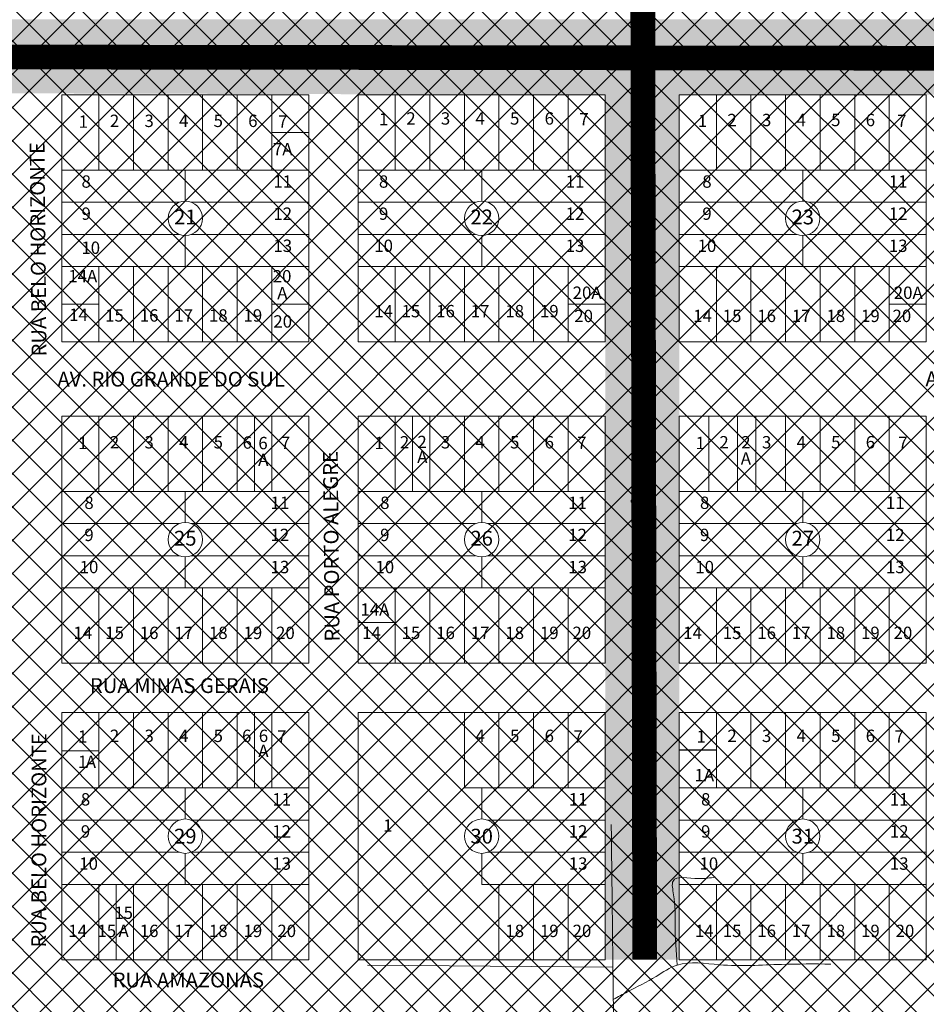
# Model space of a CAD drawing. Units: millimetres. Extents: x 2349 to 8522, y 1616 to 6297.
# Drawn here: x 2818 to 3185, y 3081 to 3479 of the extents above; entities that cross this region are included whole.
import ezdxf
from ezdxf.enums import TextEntityAlignment as Align

# ---------------------------------------------------------------- set-up
doc = ezdxf.new("R2010")
doc.units = ezdxf.units.MM
doc.linetypes.add('CONTÍNUO', pattern=[0])
for name, color, linetype in [('00 - DEMARCAÇÃO DE QUADRAS', 3, 'Continuous'), ('00 - DIVISÃO DE LOTES', 251, 'Continuous'), ('00 - HIDROGRAFIA', 172, 'Continuous'), ('00 - NÚMERO LOTES', 7, 'CONTÍNUO'), ('00 - RECUO', 7, 'Continuous'), ('00 - TEXTO RUAS', 7, 'Continuous')]:
    doc.layers.add(name, color=color, linetype=linetype)
doc.layers.add('00 - TEXTO QUADRAS', color=4, linetype='CONTÍNUO', lineweight=18)
doc.layers.add('00 - ZONAS', color=7, linetype='Continuous', lineweight=5)
doc.styles.get("Standard").update_dxf_attribs({"font": 'arial.ttf'})

msp = doc.modelspace()

# ---------------------------------------------------------------- hatches: boundary and pattern name
at = {"layer": '00 - RECUO'}
h = msp.add_hatch(color=150, dxfattribs=at)
h.dxf.hatch_style = 1
h.paths.add_polyline_path([(3055.29, 3479.28), (3055.29, 3448.68), (3743.99, 3448.68), (3763.99, 3448.68), (4628.8, 3629.48), (4648.8, 3630.08), (6787.8, 3630.08), (6787.8, 3660.08), (4628.8, 3660.08), (3763.99, 3479.28), (3743.99, 3479.28)])
h = msp.add_hatch(color=150, dxfattribs=at)
h.dxf.hatch_style = 1
h.paths.add_polyline_path([(3055.29, 3479.28), (2955.29, 3479.28), (2935.29, 3479.28), (2935.29, 3479.28), (2835.29, 3479.28), (2815.29, 3479.28), (2815.29, 3479.28), (2640.29, 3479.28), (2626.29, 3479.28), (2626.29, 3479.28), (2594.73, 3479.28), (2595.04, 3449.28), (2626.29, 3449.28), (2640.29, 3449.26), (2640.29, 3449.28), (2815.29, 3449.28), (3055.29, 3448.68)])
h = msp.add_hatch(color=150, dxfattribs=at)
h.dxf.hatch_style = 1
h.paths.add_polyline_path([(3085.29, 3448.68), (3055.29, 3448.68), (3055.29, 3098.68), (3085.29, 3098.68)])
at = {"layer": '00 - ZONAS'}
h = msp.add_hatch(dxfattribs=at)
h.set_pattern_fill('ANSI37', color=41, scale=3)
h.set_pattern_definition([(45, (-20353.771, 170.231), (-6.735192, 6.735192), []), (135, (-20353.771, 170.231), (-6.735192, -6.735192), [])])
h.paths.add_polyline_path([(2631.6, 3929.76), (2590.62, 3919.6), (2590.95, 3874.24), (2631.6, 3874.24)])
h.paths.add_polyline_path([(2631.6, 3874.24), (2590.95, 3874.24), (2592.04, 3724.24), (2631.6, 3724.24)])
h.paths.add_polyline_path([(2631.6, 3724.24), (2592.04, 3724.24), (2593.13, 3574.24), (2631.6, 3574.24)])
h.paths.add_polyline_path([(2631.6, 3574.24), (2593.13, 3574.24), (2594.22, 3424.24), (2631.6, 3424.24)])
h.paths.add_polyline_path([(2631.6, 3424.24), (2594.22, 3424.24), (2595.31, 3274.24), (2631.6, 3274.24)])
h.paths.add_polyline_path([(2631.6, 3274.24), (2595.31, 3274.24), (2596.4, 3124.24), (2631.6, 3124.24)])
h.paths.add_polyline_path([(2631.6, 3124.24), (2596.4, 3124.24), (2597.49, 2974.24), (2631.6, 2974.24)])
h.paths.add_polyline_path([(2631.6, 2974.24), (2597.49, 2974.24), (2597.98, 2906.83), (2631.6, 2915.62)])
h.paths.add_polyline_path([(2781.6, 2974.24), (2631.6, 2974.24), (2631.6, 2915.62), (2781.6, 2954.85)])
h.paths.add_polyline_path([(2781.6, 3124.24), (2631.6, 3124.24), (2631.6, 2974.24), (2781.6, 2974.24)])
h.paths.add_polyline_path([(2781.6, 3274.24), (2631.6, 3274.24), (2631.6, 3124.24), (2781.6, 3124.24)])
h.paths.add_polyline_path([(2781.6, 3424.24), (2631.6, 3424.24), (2631.6, 3274.24), (2781.6, 3274.24)])
h.paths.add_polyline_path([(2781.6, 3574.24), (2631.6, 3574.24), (2631.6, 3424.24), (2781.6, 3424.24)])
h.paths.add_polyline_path([(2781.6, 3724.24), (2631.6, 3724.24), (2631.6, 3574.24), (2781.6, 3574.24)])
h.paths.add_polyline_path([(2781.6, 3874.24), (2631.6, 3874.24), (2631.6, 3724.24), (2781.6, 3724.24)])
h.paths.add_polyline_path([(2781.6, 3966.95), (2750.65, 3959.27), (2631.6, 3929.76), (2631.6, 3874.24), (2781.6, 3874.24)])
h.paths.add_polyline_path([(2931.6, 4016.53), (2835.48, 3993.05), (2815.48, 3975.35), (2781.6, 3966.95), (2781.6, 3874.24), (2931.6, 3874.24)])
h.paths.add_polyline_path([(3081.6, 4024.24), (2963.17, 4024.24), (2931.6, 4016.53), (2931.6, 3874.24), (3081.6, 3874.24)])
h.paths.add_polyline_path([(2931.6, 3874.24), (2781.6, 3874.24), (2781.6, 3724.24), (2931.6, 3724.24)])
h.paths.add_polyline_path([(3081.6, 3874.24), (2931.6, 3874.24), (2931.6, 3724.24), (3081.6, 3724.24)])
h.paths.add_polyline_path([(3081.6, 3724.24), (2931.6, 3724.24), (2931.6, 3574.24), (3081.6, 3574.24)])
h.paths.add_polyline_path([(2931.6, 3724.24), (2781.6, 3724.24), (2781.6, 3574.24), (2931.6, 3574.24)])
h.paths.add_polyline_path([(2931.6, 3574.24), (2781.6, 3574.24), (2781.6, 3424.24), (2931.6, 3424.24)])
h.paths.add_polyline_path([(2931.6, 3424.24), (2781.6, 3424.24), (2781.6, 3274.24), (2931.6, 3274.24)])
h.paths.add_polyline_path([(2931.6, 3274.24), (2781.6, 3274.24), (2781.6, 3124.24), (2931.6, 3124.24)])
h.paths.add_polyline_path([(2931.6, 3124.24), (2781.6, 3124.24), (2781.6, 2974.24), (2931.6, 2974.24)])
h.paths.add_polyline_path([(2931.6, 2974.24), (2781.6, 2974.24), (2781.6, 2954.85), (2835.75, 2969.01), (2835.61, 2824.24), (2931.6, 2824.24)])
h.paths.add_polyline_path([(2931.6, 2824.24), (2835.61, 2824.24), (2835.48, 2699.16), (2931.6, 2722.71)])
h.paths.add_polyline_path([(3081.6, 2824.24), (2931.6, 2824.24), (2931.6, 2722.71), (3081.6, 2759.48)])
h.paths.add_polyline_path([(3231.6, 2824.24), (3081.6, 2824.24), (3081.6, 2759.48), (3231.6, 2796.24)])
h.paths.add_polyline_path([(3345.84, 2824.24), (3231.6, 2824.24), (3231.6, 2796.24)])
h.paths.add_polyline_path([(3754.18, 2974.24), (3681.6, 2974.24), (3681.6, 2906.52), (3754.18, 2924.31)])
h.paths.add_polyline_path([(3681.6, 2974.24), (3531.6, 2974.24), (3531.6, 2869.76), (3681.6, 2906.52)])
h.paths.add_polyline_path([(3531.6, 2974.24), (3381.6, 2974.24), (3381.6, 2833), (3531.6, 2869.76)])
h.paths.add_polyline_path([(3381.6, 2974.24), (3231.6, 2974.24), (3231.6, 2824.24), (3345.84, 2824.24), (3381.6, 2833)])
h.paths.add_polyline_path([(3231.6, 2974.24), (3081.6, 2974.24), (3081.6, 2824.24), (3231.6, 2824.24)])
h.paths.add_polyline_path([(3081.6, 2974.24), (2931.6, 2974.24), (2931.6, 2824.24), (3081.6, 2824.24)])
h.paths.add_polyline_path([(3081.6, 3124.24), (2931.6, 3124.24), (2931.6, 2974.24), (3081.6, 2974.24)])
h.paths.add_polyline_path([(3231.6, 3124.24), (3081.6, 3124.24), (3081.6, 2974.24), (3231.6, 2974.24)])
h.paths.add_polyline_path([(3381.6, 3124.24), (3231.6, 3124.24), (3231.6, 2974.24), (3381.6, 2974.24)])
h.paths.add_polyline_path([(3531.6, 3124.24), (3381.6, 3124.24), (3381.6, 2974.24), (3531.6, 2974.24)])
h.paths.add_polyline_path([(3681.6, 3124.24), (3531.6, 3124.24), (3531.6, 2974.24), (3681.6, 2974.24)])
h.paths.add_polyline_path([(3831.6, 3124.24), (3681.6, 3124.24), (3681.6, 2974.24), (3754.18, 2974.24), (3754.18, 2996.8), (3831.6, 3013)])
h.paths.add_polyline_path([(3981.6, 3124.24), (3831.6, 3124.24), (3831.6, 3013), (3981.6, 3044.38)])
h.paths.add_polyline_path([(4131.6, 3114.74), (4125.09, 3120.96), (4086.85, 3120.96), (4083.8, 3124.24), (3981.6, 3124.24), (3981.6, 3044.38), (4131.6, 3075.77)])
h.paths.add_polyline_path([(4131.6, 3114.74), (4131.6, 3075.77), (4165.03, 3082.77)])
h.paths.add_polyline_path([(4281.6, 3124.24), (4208.48, 3124.24), (4221.98, 3111.33), (4242.34, 3098.94), (4281.6, 3107.16)])
h.paths.add_polyline_path([(4363.23, 3124.24), (4281.6, 3124.24), (4281.6, 3107.16)])
h.paths.add_polyline_path([(4581.6, 3124.24), (4449.69, 3124.24), (4449.69, 2981.88), (4581.6, 2981.88)])
h.paths.add_polyline_path([(4648.99, 3124.24), (4581.6, 3124.24), (4581.6, 2981.88), (4648.99, 2981.88)])
h.paths.add_polyline_path([(4648.99, 3274.24), (4581.6, 3274.24), (4581.6, 3124.24), (4648.99, 3124.24)])
h.paths.add_polyline_path([(4581.6, 3274.24), (4431.6, 3274.24), (4431.6, 3138.54), (4449.69, 3142.33), (4449.69, 3124.24), (4581.6, 3124.24)])
h.paths.add_polyline_path([(4431.6, 3274.24), (4281.6, 3274.24), (4281.6, 3124.24), (4363.23, 3124.24), (4431.6, 3138.54)])
h.paths.add_polyline_path([(4281.6, 3274.24), (4131.6, 3274.24), (4129.97, 3234.58), (4147.22, 3226.84), (4165.41, 3205.91), (4161.23, 3162.02), (4182.74, 3148.85), (4208.48, 3124.24), (4281.6, 3124.24)])
h.paths.add_polyline_path([(4131.6, 3274.24), (3981.6, 3274.24), (3981.6, 3124.24), (4083.8, 3124.24), (4053.58, 3156.72), (4058.65, 3197.29), (4075.17, 3222.51), (4095.53, 3226.77), (4129.97, 3234.58)])
h.paths.add_polyline_path([(3981.6, 3274.24), (3831.6, 3274.24), (3831.6, 3124.24), (3981.6, 3124.24)])
h.paths.add_polyline_path([(3831.6, 3274.24), (3681.6, 3274.24), (3681.6, 3124.24), (3831.6, 3124.24)])
h.paths.add_polyline_path([(3681.6, 3274.24), (3531.6, 3274.24), (3531.6, 3124.24), (3681.6, 3124.24)])
h.paths.add_polyline_path([(3531.6, 3274.24), (3381.6, 3274.24), (3381.6, 3124.24), (3531.6, 3124.24)])
h.paths.add_polyline_path([(3381.6, 3274.24), (3231.6, 3274.24), (3231.6, 3124.24), (3381.6, 3124.24)])
h.paths.add_polyline_path([(3231.6, 3274.24), (3081.6, 3274.24), (3081.6, 3124.24), (3231.6, 3124.24)])
h.paths.add_polyline_path([(3081.6, 3274.24), (2931.6, 3274.24), (2931.6, 3124.24), (3081.6, 3124.24)])
h.paths.add_polyline_path([(3081.6, 3424.24), (2931.6, 3424.24), (2931.6, 3274.24), (3081.6, 3274.24)])
h.paths.add_polyline_path([(3231.6, 3424.24), (3081.6, 3424.24), (3081.6, 3274.24), (3231.6, 3274.24)])
h.paths.add_polyline_path([(3381.6, 3424.24), (3231.6, 3424.24), (3231.6, 3274.24), (3381.6, 3274.24)])
h.paths.add_polyline_path([(3531.6, 3424.24), (3381.6, 3424.24), (3381.6, 3274.24), (3531.6, 3274.24)])
h.paths.add_polyline_path([(3681.6, 3424.24), (3531.6, 3424.24), (3531.6, 3274.24), (3681.6, 3274.24)])
h.paths.add_polyline_path([(3831.6, 3424.24), (3681.6, 3424.24), (3681.6, 3274.24), (3831.6, 3274.24)])
h.paths.add_polyline_path([(3981.6, 3424.24), (3831.6, 3424.24), (3831.6, 3274.24), (3981.6, 3274.24)])
h.paths.add_polyline_path([(4131.6, 3424.24), (3981.6, 3424.24), (3981.6, 3274.24), (4131.6, 3274.24)])
h.paths.add_polyline_path([(4281.6, 3424.24), (4131.6, 3424.24), (4131.6, 3274.24), (4281.6, 3274.24)])
h.paths.add_polyline_path([(4431.6, 3424.24), (4281.6, 3424.24), (4281.6, 3274.24), (4431.6, 3274.24)])
h.paths.add_polyline_path([(4648.99, 3424.24), (4581.6, 3424.24), (4581.6, 3274.24), (4648.99, 3274.24)])
h.paths.add_polyline_path([(4581.6, 3424.24), (4431.6, 3424.24), (4431.6, 3274.24), (4581.6, 3274.24)])
h.paths.add_polyline_path([(4648.99, 3574.24), (4581.6, 3574.24), (4581.6, 3424.24), (4648.99, 3424.24)])
h.paths.add_polyline_path([(4648.99, 3658.88), (4648.99, 3724.24), (4581.6, 3724.24), (4581.6, 3574.24), (4648.99, 3574.24)])
h.paths.add_polyline_path([(4648.99, 3874.24), (4581.6, 3874.24), (4581.6, 3724.24), (4648.99, 3724.24)])
h.paths.add_polyline_path([(4648.99, 4024.24), (4581.6, 4024.24), (4581.6, 3874.24), (4648.99, 3874.24)])
h.paths.add_polyline_path([(4648.99, 4148.88), (4648.99, 4174.24), (4581.6, 4174.24), (4581.6, 4024.24), (4648.99, 4024.24)])
h.paths.add_polyline_path([(4648.99, 4324.24), (4581.6, 4324.24), (4581.6, 4174.24), (4648.99, 4174.24)])
h.paths.add_polyline_path([(4648.99, 4436.88), (4628.99, 4434.38), (4581.6, 4424.25), (4581.6, 4324.24), (4648.99, 4324.24)])
h.paths.add_polyline_path([(4581.6, 4424.25), (4550.95, 4417.7), (4453.28, 4396.84), (4434.69, 4392.87), (4431.6, 4392.08), (4431.6, 4324.24), (4581.6, 4324.24)])
h.paths.add_polyline_path([(4431.6, 4392.08), (4281.6, 4354.23), (4281.6, 4324.24), (4431.6, 4324.24)])
h.paths.add_polyline_path([(4281.6, 4354.23), (4223.45, 4339.56), (4222.18, 4332.52), (4189.37, 4324.24), (4281.6, 4324.24)])
h.paths.add_polyline_path([(4281.6, 4324.24), (4189.37, 4324.24), (4131.6, 4309.66), (4131.6, 4174.24), (4281.6, 4174.24)])
h.paths.add_polyline_path([(4131.6, 4309.66), (4041.7, 4286.97), (3981.6, 4273.17), (3981.6, 4174.24), (4131.6, 4174.24)])
h.paths.add_polyline_path([(3981.6, 4273.17), (3831.6, 4238.74), (3831.6, 4174.24), (3981.6, 4174.24)])
h.paths.add_polyline_path([(3831.6, 4238.74), (3744.18, 4218.67), (3681.6, 4202.86), (3681.6, 4174.24), (3831.6, 4174.24)])
h.paths.add_polyline_path([(3681.6, 4202.86), (3568.22, 4174.24), (3681.6, 4174.24)])
h.paths.add_polyline_path([(3681.6, 4174.24), (3568.22, 4174.24), (3531.6, 4164.99), (3531.6, 4024.24), (3681.6, 4024.24)])
h.paths.add_polyline_path([(3531.6, 4164.99), (3381.6, 4127.12), (3381.6, 4024.24), (3531.6, 4024.24)])
h.paths.add_polyline_path([(3381.6, 4127.12), (3373.6, 4125.1), (3314.79, 4110.26), (3231.6, 4089.85), (3231.6, 4024.24), (3381.6, 4024.24)])
h.paths.add_polyline_path([(3231.6, 4089.85), (3185.48, 4078.54), (3081.6, 4053.17), (3081.6, 4024.24), (3231.6, 4024.24)])
h.paths.add_polyline_path([(3081.6, 4053.17), (2963.17, 4024.24), (3081.6, 4024.24)])
h.paths.add_polyline_path([(3081.6, 3574.24), (2931.6, 3574.24), (2931.6, 3424.24), (3081.6, 3424.24)])
h.paths.add_polyline_path([(3231.6, 3574.24), (3081.6, 3574.24), (3081.6, 3424.24), (3231.6, 3424.24)])
h.paths.add_polyline_path([(3231.6, 3724.24), (3081.6, 3724.24), (3081.6, 3574.24), (3231.6, 3574.24)])
h.paths.add_polyline_path([(3231.6, 3874.24), (3081.6, 3874.24), (3081.6, 3724.24), (3231.6, 3724.24)])
h.paths.add_polyline_path([(3231.6, 4024.24), (3081.6, 4024.24), (3081.6, 3874.24), (3231.6, 3874.24)])
h.paths.add_polyline_path([(3381.6, 4024.24), (3231.6, 4024.24), (3231.6, 3874.24), (3381.6, 3874.24)])
h.paths.add_polyline_path([(3531.6, 4024.24), (3381.6, 4024.24), (3381.6, 3874.24), (3531.6, 3874.24)])
h.paths.add_polyline_path([(3681.6, 4024.24), (3531.6, 4024.24), (3531.6, 3874.24), (3681.6, 3874.24)])
h.paths.add_polyline_path([(3831.6, 4024.24), (3681.6, 4024.24), (3681.6, 3874.24), (3831.6, 3874.24)])
h.paths.add_polyline_path([(3831.6, 4174.24), (3681.6, 4174.24), (3681.6, 4024.24), (3831.6, 4024.24)])
h.paths.add_polyline_path([(3981.6, 4174.24), (3831.6, 4174.24), (3831.6, 4024.24), (3981.6, 4024.24)])
h.paths.add_polyline_path([(3981.6, 4024.24), (3831.6, 4024.24), (3831.6, 3874.24), (3981.6, 3874.24)])
h.paths.add_polyline_path([(4131.6, 4024.24), (3981.6, 4024.24), (3981.6, 3874.24), (4131.6, 3874.24)])
h.paths.add_polyline_path([(4131.6, 4174.24), (3981.6, 4174.24), (3981.6, 4024.24), (4131.6, 4024.24)])
h.paths.add_polyline_path([(4281.6, 4174.24), (4131.6, 4174.24), (4131.6, 4024.24), (4281.6, 4024.24)])
h.paths.add_polyline_path([(4281.6, 4024.24), (4131.6, 4024.24), (4131.6, 3874.24), (4281.6, 3874.24)])
h.paths.add_polyline_path([(4431.6, 4024.24), (4281.6, 4024.24), (4281.6, 3874.24), (4431.6, 3874.24)])
h.paths.add_polyline_path([(4431.6, 4174.24), (4281.6, 4174.24), (4281.6, 4024.24), (4431.6, 4024.24)])
h.paths.add_polyline_path([(4431.6, 4324.24), (4281.6, 4324.24), (4281.6, 4174.24), (4431.6, 4174.24)])
h.paths.add_polyline_path([(4581.6, 4324.24), (4431.6, 4324.24), (4431.6, 4174.24), (4581.6, 4174.24)])
h.paths.add_polyline_path([(4581.6, 4174.24), (4431.6, 4174.24), (4431.6, 4024.24), (4581.6, 4024.24)])
h.paths.add_polyline_path([(4581.6, 4024.24), (4431.6, 4024.24), (4431.6, 3874.24), (4581.6, 3874.24)])
h.paths.add_polyline_path([(4581.6, 3874.24), (4431.6, 3874.24), (4431.6, 3724.24), (4581.6, 3724.24)])
h.paths.add_polyline_path([(4581.6, 3724.24), (4431.6, 3724.24), (4431.6, 3574.24), (4581.6, 3574.24)])
h.paths.add_polyline_path([(4581.6, 3574.24), (4431.6, 3574.24), (4431.6, 3424.24), (4581.6, 3424.24)])
h.paths.add_polyline_path([(4431.6, 3574.24), (4281.6, 3574.24), (4281.6, 3424.24), (4431.6, 3424.24)])
h.paths.add_polyline_path([(4281.6, 3574.24), (4131.6, 3574.24), (4131.6, 3424.24), (4281.6, 3424.24)])
h.paths.add_polyline_path([(4131.6, 3574.24), (3981.6, 3574.24), (3981.6, 3424.24), (4131.6, 3424.24)])
h.paths.add_polyline_path([(3981.6, 3574.24), (3831.6, 3574.24), (3831.6, 3424.24), (3981.6, 3424.24)])
h.paths.add_polyline_path([(3831.6, 3574.24), (3681.6, 3574.24), (3681.6, 3424.24), (3831.6, 3424.24)])
h.paths.add_polyline_path([(3681.6, 3574.24), (3531.6, 3574.24), (3531.6, 3424.24), (3681.6, 3424.24)])
h.paths.add_polyline_path([(3531.6, 3574.24), (3381.6, 3574.24), (3381.6, 3424.24), (3531.6, 3424.24)])
h.paths.add_polyline_path([(3381.6, 3574.24), (3231.6, 3574.24), (3231.6, 3424.24), (3381.6, 3424.24)])
h.paths.add_polyline_path([(3381.6, 3724.24), (3231.6, 3724.24), (3231.6, 3574.24), (3381.6, 3574.24)])
h.paths.add_polyline_path([(3381.6, 3874.24), (3231.6, 3874.24), (3231.6, 3724.24), (3381.6, 3724.24)])
h.paths.add_polyline_path([(3531.6, 3874.24), (3381.6, 3874.24), (3381.6, 3724.24), (3531.6, 3724.24)])
h.paths.add_polyline_path([(3531.6, 3724.24), (3381.6, 3724.24), (3381.6, 3574.24), (3531.6, 3574.24)])
h.paths.add_polyline_path([(3681.6, 3724.24), (3531.6, 3724.24), (3531.6, 3574.24), (3681.6, 3574.24)])
h.paths.add_polyline_path([(3831.6, 3724.24), (3681.6, 3724.24), (3681.6, 3574.24), (3831.6, 3574.24)])
h.paths.add_polyline_path([(3981.6, 3724.24), (3831.6, 3724.24), (3831.6, 3574.24), (3981.6, 3574.24)])
h.paths.add_polyline_path([(4131.6, 3724.24), (3981.6, 3724.24), (3981.6, 3574.24), (4131.6, 3574.24)])
h.paths.add_polyline_path([(4281.6, 3724.24), (4131.6, 3724.24), (4131.6, 3574.24), (4281.6, 3574.24)])
h.paths.add_polyline_path([(4431.6, 3724.24), (4281.6, 3724.24), (4281.6, 3574.24), (4431.6, 3574.24)])
h.paths.add_polyline_path([(4431.6, 3874.24), (4281.6, 3874.24), (4281.6, 3724.24), (4431.6, 3724.24)])
h.paths.add_polyline_path([(4281.6, 3874.24), (4131.6, 3874.24), (4131.6, 3724.24), (4281.6, 3724.24)])
h.paths.add_polyline_path([(4131.6, 3874.24), (3981.6, 3874.24), (3981.6, 3724.24), (4131.6, 3724.24)])
h.paths.add_polyline_path([(3981.6, 3874.24), (3831.6, 3874.24), (3831.6, 3724.24), (3981.6, 3724.24)])
h.paths.add_polyline_path([(3831.6, 3874.24), (3681.6, 3874.24), (3681.6, 3724.24), (3831.6, 3724.24)])
h.paths.add_polyline_path([(3681.6, 3874.24), (3531.6, 3874.24), (3531.6, 3724.24), (3681.6, 3724.24)])

# ---------------------------------------------------------------- linework, layer by layer
at = {"layer": '00 - DEMARCAÇÃO DE QUADRAS', "lineweight": 5}
for p, q in [((2835.29, 3348.68), (2835.29, 3448.68)), ((2935.29, 3448.68), (2835.29, 3448.68)), ((2935.29, 3348.68), (2935.29, 3448.68)), ((3055.29, 3448.68), (2955.29, 3448.68)), ((2955.29, 3348.68), (2955.29, 3448.68)), ((3055.29, 3348.68), (3055.29, 3448.68)), ((3085.29, 3348.68), (3085.29, 3448.68)), ((3185.29, 3448.68), (3085.29, 3448.68)), ((3185.29, 3348.68), (3185.29, 3448.68)), ((2935.29, 3348.68), (2835.29, 3348.68)), ((3055.29, 3348.68), (2955.29, 3348.68)), ((3185.29, 3348.68), (3085.29, 3348.68)), ((2835.29, 3218.68), (2835.29, 3318.68)), ((2935.29, 3318.68), (2835.29, 3318.68)), ((2935.29, 3218.68), (2935.29, 3318.68)), ((3055.29, 3318.68), (2955.29, 3318.68)), ((2955.29, 3218.68), (2955.29, 3318.68)), ((3055.29, 3218.68), (3055.29, 3318.68)), ((3085.29, 3218.68), (3085.29, 3318.68)), ((3185.29, 3318.68), (3085.29, 3318.68)), ((3185.29, 3218.68), (3185.29, 3318.68)), ((2935.29, 3218.68), (2835.29, 3218.68)), ((3055.29, 3218.68), (2955.29, 3218.68)), ((3185.29, 3218.68), (3085.29, 3218.68)), ((2835.29, 3098.68), (2835.29, 3198.68)), ((2935.29, 3198.68), (2835.29, 3198.68)), ((2935.29, 3098.68), (2935.29, 3198.68)), ((3055.29, 3198.68), (2955.29, 3198.68)), ((2955.29, 3098.68), (2955.29, 3198.68)), ((3055.29, 3098.68), (3055.29, 3198.68)), ((3085.29, 3098.68), (3085.29, 3198.68)), ((3185.29, 3198.68), (3085.29, 3198.68)), ((3185.29, 3098.68), (3185.29, 3198.68)), ((2935.29, 3098.68), (2835.29, 3098.68)), ((3055.29, 3098.68), (2955.29, 3098.68)), ((3185.29, 3098.68), (3085.29, 3098.68))]:
    msp.add_line(p, q, dxfattribs=at)
at = {"layer": '00 - DIVISÃO DE LOTES', "lineweight": 5}
for p, q in [((2850.29, 3418.18), (2850.29, 3448.68)), ((2864.29, 3418.18), (2864.29, 3448.68)), ((2878.29, 3418.18), (2878.29, 3448.68)), ((2892.29, 3418.18), (2892.29, 3448.68)), ((2906.29, 3418.18), (2906.29, 3448.68)), ((2920.29, 3418.18), (2920.29, 3448.68)), ((2970.29, 3418.18), (2970.29, 3448.68)), ((2984.29, 3418.18), (2984.29, 3448.68)), ((2998.29, 3418.18), (2998.29, 3448.68)), ((3012.29, 3418.18), (3012.29, 3448.68)), ((3026.29, 3418.18), (3026.29, 3448.68)), ((3040.29, 3418.18), (3040.29, 3448.68)), ((3100.29, 3418.18), (3100.29, 3448.68)), ((3114.29, 3418.18), (3114.29, 3448.68)), ((3128.29, 3418.18), (3128.29, 3448.68)), ((3142.29, 3418.18), (3142.29, 3448.68)), ((3156.29, 3418.18), (3156.29, 3448.68)), ((3170.29, 3418.18), (3170.29, 3448.68)), ((2935.29, 3433.43), (2920.29, 3433.43)), ((2935.29, 3418.18), (2835.29, 3418.18)), ((2885.29, 3405.63), (2885.29, 3418.18)), ((3055.29, 3418.18), (2955.29, 3418.18)), ((3005.29, 3405.63), (3005.29, 3418.18)), ((3185.29, 3418.18), (3085.29, 3418.18)), ((3135.29, 3405.63), (3135.29, 3418.18)), ((2882.84, 3405.18), (2835.29, 3405.18)), ((2935.29, 3405.18), (2887.73, 3405.18)), ((3002.84, 3405.18), (2955.29, 3405.18)), ((3055.29, 3405.18), (3007.73, 3405.18)), ((3132.84, 3405.18), (3085.29, 3405.18)), ((3185.29, 3405.18), (3137.73, 3405.18)), ((2882.84, 3392.18), (2835.29, 3392.18)), ((2885.29, 3379.18), (2885.29, 3391.73)), ((2935.29, 3392.18), (2887.73, 3392.18)), ((3002.84, 3392.18), (2955.29, 3392.18)), ((3005.29, 3379.18), (3005.29, 3391.73)), ((3055.29, 3392.18), (3007.73, 3392.18)), ((3132.84, 3392.18), (3085.29, 3392.18)), ((3135.29, 3379.18), (3135.29, 3391.73)), ((3185.29, 3392.18), (3137.73, 3392.18)), ((2935.29, 3379.18), (2835.29, 3379.18)), ((2850.29, 3348.68), (2850.29, 3379.18)), ((2864.29, 3348.68), (2864.29, 3379.18)), ((2878.29, 3348.68), (2878.29, 3379.18)), ((2892.29, 3348.68), (2892.29, 3379.18)), ((2906.29, 3348.68), (2906.29, 3379.18)), ((2920.29, 3348.68), (2920.29, 3379.18)), ((3055.29, 3379.18), (2955.29, 3379.18)), ((2970.29, 3348.68), (2970.29, 3379.18)), ((2984.29, 3348.68), (2984.29, 3379.18)), ((2998.29, 3348.68), (2998.29, 3379.18)), ((3012.29, 3348.68), (3012.29, 3379.18)), ((3026.29, 3348.68), (3026.29, 3379.18)), ((3040.29, 3348.68), (3040.29, 3379.18)), ((3185.29, 3379.18), (3085.29, 3379.18)), ((3100.29, 3348.68), (3100.29, 3379.18)), ((3114.29, 3348.68), (3114.29, 3379.18)), ((3128.29, 3348.68), (3128.29, 3379.18)), ((3142.29, 3348.68), (3142.29, 3379.18)), ((3156.29, 3348.68), (3156.29, 3379.18)), ((3170.29, 3348.68), (3170.29, 3379.18)), ((2850.29, 3363.93), (2835.29, 3363.93)), ((2935.29, 3363.93), (2920.29, 3363.93)), ((3055.29, 3363.93), (3040.29, 3363.93)), ((3170.29, 3363.93), (3185.29, 3363.93)), ((2850.29, 3288.18), (2850.29, 3318.68)), ((2864.29, 3288.18), (2864.29, 3318.68)), ((2878.29, 3288.18), (2878.29, 3318.68)), ((2892.29, 3288.18), (2892.29, 3318.68)), ((2906.29, 3288.18), (2906.29, 3318.68)), ((2913.29, 3288.18), (2913.29, 3318.68)), ((2920.29, 3288.18), (2920.29, 3318.68)), ((2970.29, 3288.18), (2970.29, 3318.68)), ((2977.29, 3288.18), (2977.29, 3318.68)), ((2984.29, 3288.18), (2984.29, 3318.68)), ((2998.29, 3288.18), (2998.29, 3318.68)), ((3012.29, 3288.18), (3012.29, 3318.68)), ((3026.29, 3288.18), (3026.29, 3318.68)), ((3040.29, 3288.18), (3040.29, 3318.68)), ((3097.29, 3288.18), (3097.29, 3318.68)), ((3108.79, 3288.18), (3108.79, 3318.68)), ((3116.29, 3288.18), (3116.29, 3318.68)), ((3128.29, 3288.18), (3128.29, 3318.68)), ((3142.29, 3288.18), (3142.29, 3318.68)), ((3156.29, 3288.18), (3156.29, 3318.68)), ((3170.29, 3288.18), (3170.29, 3318.68)), ((2935.29, 3288.18), (2835.29, 3288.18)), ((2885.29, 3275.63), (2885.29, 3288.18)), ((3055.29, 3288.18), (2955.29, 3288.18)), ((3005.29, 3275.63), (3005.29, 3288.18)), ((3185.29, 3288.18), (3085.29, 3288.18)), ((3135.29, 3275.63), (3135.29, 3288.18)), ((2882.84, 3275.18), (2835.29, 3275.18)), ((2935.29, 3275.18), (2887.73, 3275.18)), ((3002.84, 3275.18), (2955.29, 3275.18)), ((3055.29, 3275.18), (3007.73, 3275.18)), ((3132.84, 3275.18), (3085.29, 3275.18)), ((3185.29, 3275.18), (3137.73, 3275.18)), ((2882.84, 3262.18), (2835.29, 3262.18)), ((2885.29, 3249.18), (2885.29, 3261.73)), ((2935.29, 3262.18), (2887.73, 3262.18)), ((3002.84, 3262.18), (2955.29, 3262.18)), ((3005.29, 3249.18), (3005.29, 3261.73)), ((3055.29, 3262.18), (3007.73, 3262.18)), ((3132.84, 3262.18), (3085.29, 3262.18)), ((3135.29, 3249.18), (3135.29, 3261.73)), ((3185.29, 3262.18), (3137.73, 3262.18)), ((2935.29, 3249.18), (2835.29, 3249.18)), ((2850.29, 3218.68), (2850.29, 3249.18)), ((2864.29, 3218.68), (2864.29, 3249.18)), ((2878.29, 3218.68), (2878.29, 3249.18)), ((2892.29, 3218.68), (2892.29, 3249.18)), ((2906.29, 3218.68), (2906.29, 3249.18)), ((2920.29, 3218.68), (2920.29, 3249.18)), ((3055.29, 3249.18), (2955.29, 3249.18)), ((2970.29, 3218.68), (2970.29, 3249.18)), ((2984.29, 3218.68), (2984.29, 3249.18)), ((2998.29, 3218.68), (2998.29, 3249.18)), ((3012.29, 3218.68), (3012.29, 3249.18)), ((3026.29, 3218.68), (3026.29, 3249.18)), ((3040.29, 3218.68), (3040.29, 3249.18)), ((3185.29, 3249.18), (3085.29, 3249.18)), ((3100.29, 3218.68), (3100.29, 3249.18)), ((3114.29, 3218.68), (3114.29, 3249.18)), ((3128.29, 3218.68), (3128.29, 3249.18)), ((3142.29, 3218.68), (3142.29, 3249.18)), ((3156.29, 3218.68), (3156.29, 3249.18)), ((3170.29, 3218.68), (3170.29, 3249.18)), ((2970.29, 3235.18), (2955.29, 3235.18)), ((2850.29, 3168.18), (2850.29, 3198.68)), ((2864.29, 3168.18), (2864.29, 3198.68)), ((2878.29, 3168.18), (2878.29, 3198.68)), ((2892.29, 3168.18), (2892.29, 3198.68)), ((2906.29, 3168.18), (2906.29, 3198.68)), ((2913.29, 3168.18), (2913.29, 3198.68)), ((2920.29, 3168.18), (2920.29, 3198.68)), ((2998.29, 3168.18), (2998.29, 3198.68)), ((3012.29, 3168.18), (3012.29, 3198.68)), ((3026.29, 3168.18), (3026.29, 3198.68)), ((3040.29, 3168.18), (3040.29, 3198.68)), ((3100.29, 3168.18), (3100.29, 3198.68)), ((3114.29, 3168.18), (3114.29, 3198.68)), ((3128.29, 3168.18), (3128.29, 3198.68)), ((3142.29, 3168.18), (3142.29, 3198.68)), ((3156.29, 3168.18), (3156.29, 3198.68)), ((3170.29, 3168.18), (3170.29, 3198.68)), ((2850.29, 3183.18), (2835.29, 3183.18)), ((2935.29, 3168.18), (2835.29, 3168.18)), ((2885.29, 3155.63), (2885.29, 3168.18)), ((3055.29, 3168.18), (2998.29, 3168.18)), ((3005.29, 3155.63), (3005.29, 3168.18)), ((3185.29, 3168.18), (3085.29, 3168.18)), ((3135.29, 3155.63), (3135.29, 3168.18)), ((2882.84, 3155.18), (2835.29, 3155.18)), ((2935.29, 3155.18), (2887.73, 3155.18)), ((3055.29, 3155.18), (3007.73, 3155.18)), ((3132.84, 3155.18), (3085.29, 3155.18)), ((3185.29, 3155.18), (3137.73, 3155.18)), ((2882.84, 3142.18), (2835.29, 3142.18)), ((2885.29, 3129.18), (2885.29, 3141.73)), ((2935.29, 3142.18), (2887.73, 3142.18)), ((3005.29, 3129.18), (3005.29, 3141.73)), ((3055.29, 3142.18), (3007.73, 3142.18)), ((3132.84, 3142.18), (3085.29, 3142.18)), ((3135.29, 3129.18), (3135.29, 3141.73)), ((3185.29, 3142.18), (3137.73, 3142.18)), ((2935.29, 3129.18), (2835.29, 3129.18)), ((2850.29, 3098.68), (2850.29, 3129.18)), ((2857.29, 3098.68), (2857.29, 3129.18)), ((2864.29, 3098.68), (2864.29, 3129.18)), ((2878.29, 3098.68), (2878.29, 3129.18)), ((2892.29, 3098.68), (2892.29, 3129.18)), ((2906.29, 3098.68), (2906.29, 3129.18)), ((2920.29, 3098.68), (2920.29, 3129.18)), ((3055.29, 3129.18), (3005.29, 3129.18)), ((3012.29, 3098.68), (3012.29, 3129.18)), ((3026.29, 3098.68), (3026.29, 3129.18)), ((3040.29, 3098.68), (3040.29, 3129.18)), ((3185.29, 3129.18), (3085.29, 3129.18)), ((3100.29, 3098.68), (3100.29, 3129.18)), ((3114.29, 3098.68), (3114.29, 3129.18)), ((3128.29, 3098.68), (3128.29, 3129.18)), ((3142.29, 3098.68), (3142.29, 3129.18)), ((3156.29, 3098.68), (3156.29, 3129.18)), ((3170.29, 3098.68), (3170.29, 3129.18))]:
    msp.add_line(p, q, dxfattribs=at)
at = {"layer": '00 - DIVISÃO DE LOTES'}
msp.add_line((3100.29, 3183.43), (3085.29, 3183.43), dxfattribs=at)
at = {"layer": '00 - HIDROGRAFIA', "lineweight": 5}
msp.add_lwpolyline([(2959.01, 3096.52), (3058.41, 3095.68)], dxfattribs=at)
for points in [[(3057.74, 3153.44), (3058.07, 3125.58), (3058.36, 3100.19), (3058.56, 3082.6), (3058.69, 3058.34), (3058.84, 3030.44), (3058.97, 3004.8), (3056.72, 3000.38), (3051.49, 2990.12), (3047.37, 2982.03), (3043.82, 2975.08), (3040.42, 2968.41), (3036.04, 2961.3)], [(3099.94, 3132.15), (3093.12, 3131.5), (3082.74, 3130.51), (3083, 3124.97), (3083.59, 3112.69), (3084.37, 3096.52)], [(3146.65, 3096.93), (3126.7, 3096.8), (3101.63, 3096.63), (3084.37, 3096.52), (3075.9, 3091.95), (3064.3, 3085.69), (3058.56, 3082.6)]]:
    msp.add_spline(points, degree=3, dxfattribs=at)
at = {"layer": '00 - TEXTO QUADRAS', "lineweight": 5}
for centre in [(2885.29, 3398.68), (3005.29, 3398.68), (3135.29, 3398.68), (2885.29, 3268.68), (3005.29, 3268.68), (3135.29, 3268.68), (2885.29, 3148.68), (3005.29, 3148.68), (3135.29, 3148.68)]:
    msp.add_circle(centre, 6.95, dxfattribs=at)
at = {"layer": '00 - ZONAS', "color": 40, "true_color": 0xffbf00, "const_width": 10}
for points in [[(3069.36, 4058.46), (3071.29, 3098.68)], [(5338.35, 3645.61), (4648.8, 3645.94), (4445, 3605.39), (3753.99, 3462.72), (2594.88, 3464.28)]]:
    msp.add_lwpolyline(points, dxfattribs=at)

# ---------------------------------------------------------------- texts
at = {"layer": '00 - NÚMERO LOTES', "lineweight": 5}
for s, p in [('1', (2843.99, 3435.34)), ('2', (2856.65, 3435.65)), ('3', (2870.65, 3435.65)), ('4', (2884.65, 3435.65)), ('5', (2898.65, 3435.65)), ('6', (2912.65, 3435.65)), ('7', (2924.73, 3435.34)), ('1', (2965.58, 3436.32)), ('2', (2976.65, 3436.62)), ('3', (2990.65, 3436.62)), ('4', (3004.65, 3436.62)), ('5', (3018.65, 3436.62)), ('6', (3032.65, 3436.62)), ('7', (3046.69, 3436.32)), ('1', (3094.71, 3435.68)), ('2', (3106.65, 3435.99)), ('3', (3120.65, 3435.99)), ('4', (3134.65, 3435.99)), ('5', (3148.65, 3435.99)), ('6', (3162.65, 3435.99)), ('7', (3175.38, 3435.68)), ('7A', (2924.73, 3424.2)), ('8', (2845.17, 3411.09)), ('11', (2924.73, 3411.09)), ('8', (2965.58, 3411.09)), ('11', (3043.08, 3411.09)), ('8', (3096.5, 3411.09)), ('11', (3173.89, 3411.09)), ('9', (2845.17, 3398.09)), ('12', (2924.73, 3398.09)), ('9', (2965.58, 3398.09)), ('12', (3043.08, 3398.09)), ('9', (3096.5, 3398.09)), ('12', (3173.89, 3398.09)), ('10', (2847.01, 3384.3)), ('13', (2924.73, 3385.09)), ('10', (2965.58, 3385.09)), ('13', (3043.08, 3385.09)), ('10', (3096.5, 3385.09)), ('13', (3173.89, 3385.09)), ('14A', (2843.79, 3372.82)), ('20', (2924.47, 3372.77)), ('A', (2924.6, 3365.96)), ('20A', (3047.98, 3366.09)), ('20A', (3177.98, 3366.09)), ('14', (2965.58, 3358.65)), ('15', (2976.65, 3358.65)), ('16', (2990.65, 3358.65)), ('17', (3004.65, 3358.65)), ('18', (3018.65, 3358.65)), ('19', (3032.65, 3358.65)), ('14', (2842.05, 3357.2)), ('15', (2856.65, 3356.9)), ('16', (2870.65, 3356.9)), ('17', (2884.65, 3356.9)), ('18', (2898.65, 3356.9)), ('19', (2912.65, 3356.9)), ('20', (2924.73, 3354.47)), ('20', (3046.56, 3356.7)), ('14', (3094.71, 3356.73)), ('15', (3106.65, 3356.73)), ('16', (3120.65, 3356.73)), ('17', (3134.65, 3356.73)), ('18', (3148.65, 3356.73)), ('19', (3162.65, 3356.73)), ('20', (3175.38, 3356.73)), ('1', (2843.79, 3305.29)), ('2', (2856.65, 3305.59)), ('3', (2870.65, 3305.59)), ('4', (2884.65, 3305.59)), ('5', (2898.65, 3305.59)), ('6', (2910.37, 3305.48)), ('6', (2916.75, 3305.25)), ('7', (2925.82, 3305.29)), ('1', (2963.79, 3305.29)), ('2', (2974.05, 3305.59)), ('2', (2981.14, 3305.71)), ('3', (2990.65, 3305.59)), ('4', (3004.65, 3305.59)), ('5', (3018.65, 3305.59)), ('6', (3032.65, 3305.59)), ('7', (3045.82, 3305.29)), ('1', (3093.79, 3305.29)), ('2', (3103.4, 3305.59)), ('2', (3112.24, 3305.59)), ('3', (3120.65, 3305.59)), ('4', (3134.65, 3305.59)), ('5', (3148.65, 3305.59)), ('6', (3162.65, 3305.59)), ('7', (3175.82, 3305.29)), ('A', (2916.87, 3298.53)), ('A', (2981.25, 3299.69)), ('A', (3112.24, 3299.05)), ('8', (2846.31, 3281.09)), ('11', (2923.6, 3281.09)), ('8', (2966.06, 3281.09)), ('11', (3044.1, 3281.09)), ('8', (3095.55, 3281.09)), ('11', (3172.72, 3281.09)), ('9', (2846.31, 3268.09)), ('12', (2923.6, 3268.09)), ('9', (2966.06, 3268.09)), ('12', (3044.1, 3268.09)), ('9', (3095.55, 3268.09)), ('12', (3172.72, 3268.09)), ('10', (2846.31, 3255.09)), ('13', (2923.6, 3255.09)), ('10', (2966.06, 3255.09)), ('13', (3044.1, 3255.09)), ('10', (3095.55, 3255.09)), ('13', (3172.72, 3255.09)), ('14A', (2962.05, 3237.89)), ('14', (2843.79, 3228.46)), ('15', (2856.65, 3228.46)), ('16', (2870.65, 3228.46)), ('17', (2884.65, 3228.46)), ('18', (2898.65, 3228.46)), ('19', (2912.65, 3228.46)), ('20', (2925.82, 3228.46)), ('14', (2960.66, 3228.46)), ('15', (2976.65, 3228.46)), ('16', (2990.65, 3228.46)), ('17', (3004.65, 3228.46)), ('18', (3018.65, 3228.46)), ('19', (3032.65, 3228.46)), ('20', (3045.82, 3228.46)), ('14', (3090.66, 3228.46)), ('15', (3106.65, 3228.46)), ('16', (3120.65, 3228.46)), ('17', (3134.65, 3228.46)), ('18', (3148.65, 3228.46)), ('19', (3162.65, 3228.46)), ('20', (3175.82, 3228.46)), ('2', (2856.65, 3186.78)), ('3', (2870.65, 3186.78)), ('4', (2884.65, 3186.78)), ('5', (2898.65, 3186.78)), ('6', (2910.15, 3186.78)), ('6', (2916.93, 3186.78)), ('4', (3004.65, 3186.78)), ('5', (3018.65, 3186.78)), ('6', (3032.65, 3186.78)), ('2', (3106.65, 3186.78)), ('3', (3120.65, 3186.78)), ('4', (3134.65, 3186.78)), ('5', (3148.65, 3186.78)), ('6', (3162.65, 3186.78)), ('1', (2843.74, 3186.48)), ('7', (2924.32, 3186.48)), ('7', (3044.32, 3186.48)), ('1', (3094.16, 3186.48)), ('7', (3174.32, 3186.48)), ('A', (2916.93, 3180.72)), ('1', (2843.74, 3176.27)), ('A', (2847.08, 3176.27)), ('8', (2844.89, 3161.09)), ('11', (2924.32, 3161.09)), ('11', (3044.32, 3161.09)), ('8', (3096, 3161.09)), ('11', (3174.32, 3161.09)), ('9', (2844.89, 3148.09)), ('12', (2924.32, 3148.09)), ('1', (2967.29, 3150.47)), ('12', (3044.32, 3148.09)), ('9', (3096, 3148.09)), ('12', (3174.32, 3148.09)), ('10', (2846.14, 3135.09)), ('13', (2924.32, 3135.09)), ('13', (3044.32, 3135.09)), ('10', (3097.24, 3135.09)), ('13', (3174.32, 3135.09)), ('15', (2860.32, 3115.2)), ('14', (2841.72, 3107.85)), ('15', (2853.5, 3107.85)), ('A', (2860.32, 3107.85)), ('16', (2870.65, 3107.85)), ('17', (2884.65, 3107.85)), ('18', (2898.65, 3107.85)), ('19', (2912.65, 3107.85)), ('20', (2926.35, 3107.85)), ('18', (3018.65, 3107.85)), ('19', (3032.65, 3107.85)), ('20', (3045.88, 3107.85)), ('14', (3095.41, 3107.85)), ('15', (3106.65, 3107.85)), ('16', (3120.65, 3107.85)), ('17', (3134.65, 3107.85)), ('18', (3148.65, 3107.85)), ('19', (3162.65, 3107.85)), ('20', (3176.64, 3107.85))]:
    msp.add_text(s, height=5, dxfattribs=at).set_placement(p, align=Align.CENTER)
at = {"layer": '00 - NÚMERO LOTES'}
for s, p in [('1', (3094.16, 3186.48)), ('1A', (3095.43, 3170.89))]:
    msp.add_text(s, height=5, dxfattribs=at).set_placement(p, align=Align.CENTER)
at = {"layer": '00 - TEXTO QUADRAS', "lineweight": 5}
for s, p in [('21', (2885.29, 3396.25)), ('22', (3005.29, 3396.25)), ('23', (3135.29, 3396.25)), ('25', (2885.29, 3266.25)), ('26', (3005.29, 3266.25)), ('27', (3135.29, 3266.25)), ('29', (2885.29, 3145.68)), ('30', (3005.29, 3145.68)), ('31', (3135.29, 3145.68))]:
    msp.add_text(s, height=6, dxfattribs=at).set_placement(p, align=Align.CENTER)
at = {"layer": '00 - TEXTO RUAS', "lineweight": 5}
for s, p in [('AV. BRASIL', (2865.64, 3460.2)), ('AV. RIO GRANDE DO SUL', (2833.53, 3330.62)), ('AV. RIO GRANDE DO SUL', (3184.92, 3330.73)), ('RUA MINAS GERAIS ', (2846.67, 3206.61)), ('RUA AMAZONAS', (2855.89, 3087.49))]:
    msp.add_text(s, height=6, dxfattribs=at).set_placement(p)
for s, rotation, p in [('RUA BELO HORIZONTE', 90.551, (2829.11, 3342.84)), ('RUA PORTO ALEGRE', 90.551, (2947.74, 3227.47)), ('AV. INDEPENDÊNCIA', 90.551, (3073.77, 3227.58)), ('RUA BELO HORIZONTE', 89.9174, (2828.95, 3103.61))]:
    msp.add_text(s, height=6, rotation=rotation, dxfattribs=at).set_placement(p)

doc.saveas('drawing.dxf')
